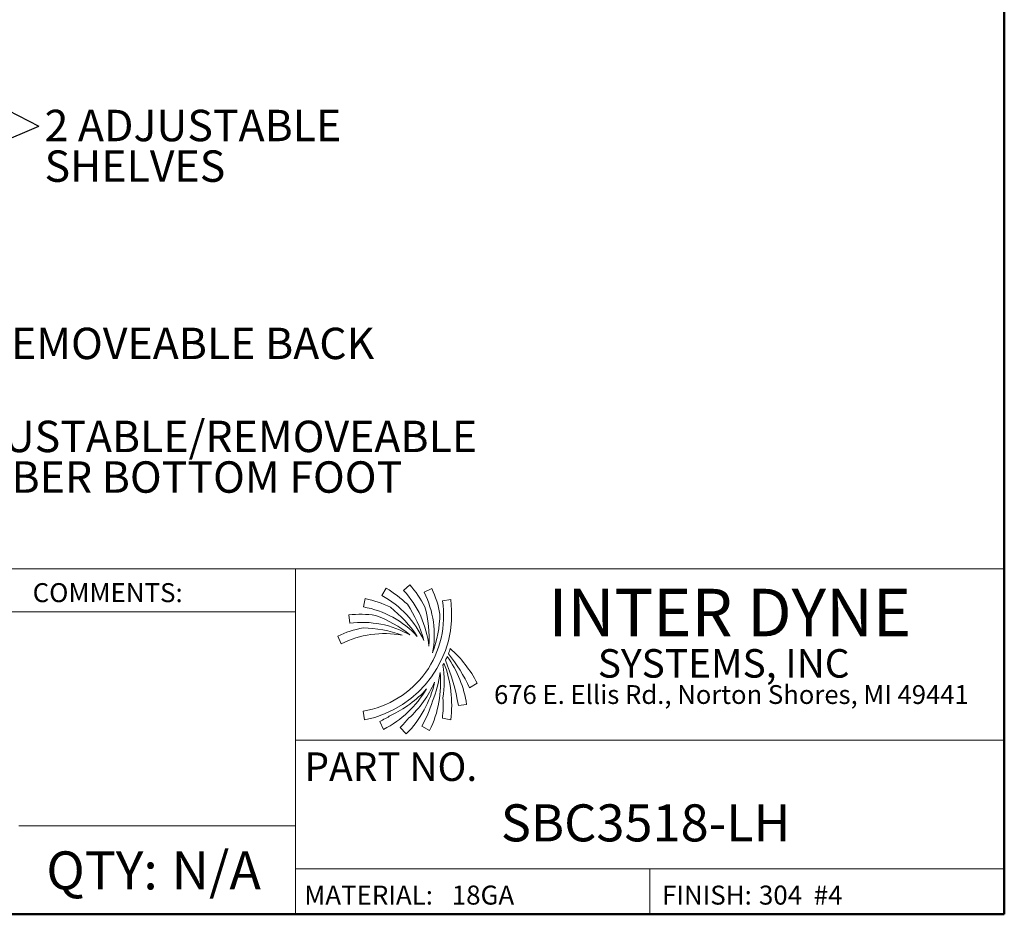
# Model space of a CAD drawing. Units: inches. Extents: x 0.5 to 10.5, y 0.5 to 8.
# Drawn here: x 6.2 to 10.5, y 0.5 to 4.4 of the extents above; entities that cross this region are included whole.
import ezdxf

# ---------------------------------------------------------------- set-up
doc = ezdxf.new("R2010")
doc.units = ezdxf.units.IN
doc.header["$MEASUREMENT"] = 0
doc.styles.add('SLDTEXTSTYLE0', font='TXT', dxfattribs={"width": 0.75})
doc.styles.add('SLDTEXTSTYLE1', font='TXT', dxfattribs={"width": 0.605})
doc.styles.add('SLDTEXTSTYLE2', font='TXT', dxfattribs={"width": 0.678571})
doc.dimstyles.new('SLDDIMSTYLE3', dxfattribs={"dimtxt": 0.18, "dimasz": 0.13, "dimexe": 0, "dimexo": 0.0625, "dimgap": 0, "dimtad": 0, "dimtih": 1, "dimtoh": 1, "dimdec": 0, "dimrnd": 1e-09, "dimzin": 0, "dimdsep": 46, "dimtxsty": 'Standard', "dimsah": 1, "dimcen": 0.09, "dimadec": 0, "dimazin": 0, "dimtfac": 0.13, "dimtdec": 0, "dimtofl": 0, "dimtmove": 0, "dimatfit": 3, "dimfxl": 1, "dimfrac": 2, "dimtolj": 1, "dimtzin": 0, "dimarcsym": 0})

# ---------------------------------------------------------------- blocks, each defined once
blk = doc.blocks.new('Block2')
at = {"color": 7, "linetype": 'Continuous', "lineweight": 18}
for p, q in [((0.4115, 0.8996), (0.4513, 0.9347)), ((0.2769, 0.8667), (0.3034, 0.9126)), ((0.5419, 0.888), (0.5901, 0.9102)), ((0.1613, 0.7957), (0.1722, 0.8476)), ((0.6556, 0.8348), (0.7082, 0.8419)), ((0.0754, 0.6931), (0.0699, 0.7459)), ((0.0224, 0.5648), (0, 0.6129)), ((0.8742, 0.318), (0.8264, 0.288)), ((0.1598, 0.1425), (0.1675, 0.0877)), ((0.756, 0.1782), (0.8073, 0.184)), ((0.2641, 0.0781), (0.2875, 0.0277)), ((0.6556, 0.0977), (0.7082, 0.0877)), ((0.392, 0.0407), (0.4299, 0)), ((0.527, 0.0476), (0.5759, 0.021))]:
    blk.add_line(p, q, dxfattribs=at)
for centre, radius, start, end in [((-0.0554, 0.4871), 0.676, 27.28221, 41.45528), ((-0.0092, 0.3369), 0.6021, 24.41583, 61.63867), ((-0.035, 0.3274), 0.676, 45.78221, 59.95528), ((-0.0278, 0.4879), 0.6021, 5.91583, 43.13867), ((0.0026, 0.6204), 0.6021, 349.16583, 26.38867), ((-0.024, 0.6277), 0.676, 10.53221, 24.70528), ((0.0616, 0.7366), 0.6021, 279.38867, 9.38867), ((0.0382, 0.7512), 0.676, 281.01931, 7.70528), ((0.0334, 0.186), 0.676, 63.98221, 78.15528), ((-0.182, 0.3948), 0.746, 14.83282, 33.99884), ((0.14, 0.0735), 0.676, 81.78221, 95.95528), ((0.0551, 0.203), 0.6021, 42.61583, 79.83867), ((-0.0185, 0.0416), 0.746, 50.83282, 69.99884), ((-0.1273, 0.204), 0.746, 33.03282, 52.19884), ((-0.1734, 0.5977), 0.746, 356.33282, 15.49884), ((-0.1052, 0.7675), 0.746, 339.58282, 358.74884), ((0.1554, 0.0964), 0.6021, 60.41583, 97.63867), ((0.2852, 0), 0.676, 100.78221, 114.95528), ((0.2923, 0.0266), 0.6021, 79.41583, 116.63867), ((0.1457, -0.0818), 0.746, 69.83282, 88.99884), ((0.257, 0.6715), 0.4682, 338.85664, 343.082), ((-0.1407, -0.1613), 1.0664, 24.91681, 38.50578), ((0.1969, -0.0349), 0.7637, 27.52173, 48.29384), ((0.257, 0.6715), 0.4682, 329.17119, 330.83359), ((-0.0227, 0.1812), 0.7368, 352.70861, 20.84175), ((0.257, 0.6715), 0.4682, 333.35992, 336.44793), ((-0.5938, -0.052), 1.3693, 9.67756, 22.02842), ((0.1419, 0.0906), 0.6719, 7.99773, 35.8839), ((-0.0314, 0.318), 0.676, 333.94321, 5.70789), ((-0.0705, 0.4744), 0.7174, 337.85649, 352.85529), ((0.0337, 0.3279), 0.634, 350.58725, 9.41275), ((-0.0518, 0.4743), 0.676, 315.44321, 347.20789), ((-0.0128, 0.5982), 0.6778, 312.40531, 336.19423), ((-0.024, 0.6277), 0.676, 297.44321, 329.20789), ((0.0514, 0.7334), 0.6778, 294.40531, 318.19423), ((-0.263, 0.4778), 0.8995, 331.43086, 342.28426), ((-0.0253, 0.18), 0.6859, 353.11014, 3.69255), ((0.0026, 0.6204), 0.6021, 295.74245, 303.11597), ((-0.0243, 0.4757), 0.6021, 313.74245, 321.11597)]:
    blk.add_arc(centre, radius, start, end, dxfattribs=at)
blk = doc.blocks.new('SW_NOTE_0')
at = {"color": 0, "linetype": 'Continuous', "lineweight": 0, "char_height": 0.137795, "attachment_point": 1, "style": 'SLDTEXTSTYLE0'}
for s, insert in [('ADJUSTABLE/REMOVEABLE', (0.0211, 0.064)), ('RUBBER BOTTOM FOOT', (0.0211, -0.1142))]:
    blk.add_mtext(s, dxfattribs=dict(at, insert=insert))
blk = doc.blocks.new('SW_NOTE_0_1')
at = {"color": 0, "linetype": 'Continuous', "lineweight": 0, "insert": (0.0225, 0.0655), "char_height": 0.137795, "attachment_point": 1, "style": 'SLDTEXTSTYLE0'}
blk.add_mtext('REMOVEABLE BACK', dxfattribs=at)
blk = doc.blocks.new('SW_NOTE_0_2')
at = {"color": 0, "linetype": 'Continuous', "lineweight": 0, "attachment_point": 1, "style": 'SLDTEXTSTYLE0'}
for s, insert, char_height in [('2 ADJUSTABLE', (0.0244, 0.0715), 0.137795), ('SHELVES', (0.0244, -0.1067), 0.1378)]:
    blk.add_mtext(s, dxfattribs=dict(at, insert=insert, char_height=char_height))

msp = doc.modelspace()

# ---------------------------------------------------------------- linework, layer by layer
at = {"color": 7, "linetype": 'Continuous', "lineweight": 50}
for p, q in [((10.5, 8), (10.5, 0.5)), ((10.5, 0.5), (0.5, 0.5))]:
    msp.add_line(p, q, dxfattribs=at)
at = {"color": 7, "linetype": 'Continuous', "lineweight": 18}
for p, q in [((7.3913, 2.0157), (0.5, 2.0157)), ((10.5, 2.0157), (7.3913, 2.0157)), ((7.3913, 2.0157), (7.3913, 0.5)), ((1.94263, 1.8277), (7.3913, 1.8277)), ((7.3913, 1.2637), (10.5, 1.2637)), ((6.17764, 0.8877), (7.3913, 0.8877)), ((7.3913, 0.6997), (10.5, 0.6997)), ((8.94565, 0.6997), (8.94565, 0.5))]:
    msp.add_line(p, q, dxfattribs=at)

# ---------------------------------------------------------------- block references
at = {"color": 7, "linetype": 'Continuous', "lineweight": 0}
for name, p in [('SW_NOTE_0_2', (6.26629, 3.95791)), ('SW_NOTE_0_1', (6.00162, 3.00792)), ('SW_NOTE_0', (5.7464, 2.60146))]:
    msp.add_blockref(name, p, dxfattribs=at)
at = {"color": 7, "linetype": 'Continuous', "xscale": 0.7000000000000001, "yscale": 0.7000000000000001, "zscale": 0.7000000000000001}
msp.add_blockref('Block2', (7.57644, 1.29157), dxfattribs=at)

# ---------------------------------------------------------------- texts
at = {"color": 7, "linetype": 'Continuous', "lineweight": 0}
for s, insert, char_height, attachment_point, style in [('COMMENTS:', (6.23852, 1.95283), 0.083333, 1, 'SLDTEXTSTYLE0'), ('INTER DYNE', (9.29623, 1.92806), 0.208333, 2, 'SLDTEXTSTYLE1'), ('SYSTEMS, INC', (8.71719, 1.66327), 0.125, 1, 'SLDTEXTSTYLE1'), ('676 E. Ellis Rd., Norton Shores, MI 49441', (9.30306, 1.50537), 0.0825, 2, 'SLDTEXTSTYLE0'), ('PART NO.', (7.43065, 1.21022), 0.125, 1, 'SLDTEXTSTYLE0'), ('SBC3518-LH', (8.92685, 0.98242), 0.1625, 2, 'SLDTEXTSTYLE0'), ('QTY:', (6.29846, 0.77599), 0.166667, 1, 'SLDTEXTSTYLE0'), ('N/A', (6.8478, 0.77599), 0.166667, 1, 'SLDTEXTSTYLE0'), ('MATERIAL:', (7.42979, 0.62596), 0.083333, 1, 'SLDTEXTSTYLE0'), ('18GA', (8.07672, 0.62596), 0.083333, 1, 'SLDTEXTSTYLE0'), ('FINISH:', (8.99883, 0.62596), 0.083333, 1, 'SLDTEXTSTYLE0'), ('304  #4', (9.42384, 0.62596), 0.083333, 1, 'SLDTEXTSTYLE2')]:
    msp.add_mtext(s, dxfattribs=dict(at, insert=insert, char_height=char_height, attachment_point=attachment_point, style=style))

# ---------------------------------------------------------------- leaders
for points in [[(5.5022, 4.34975), (6.26629, 3.95791)], [(5.42527, 3.59675), (6.26629, 3.95791)]]:
    msp.add_leader(points, dimstyle='SLDDIMSTYLE3', dxfattribs=at)

doc.saveas('drawing.dxf')
